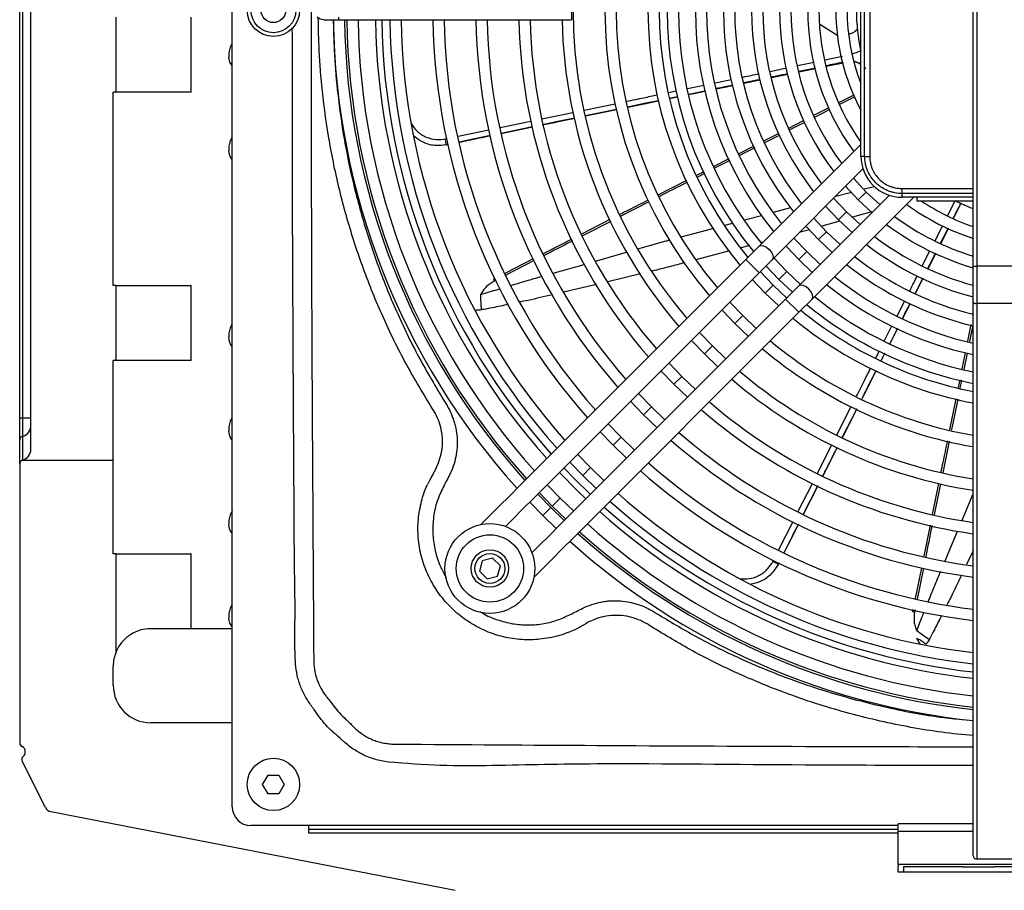
# Model space of a CAD drawing. Units: millimetres. Extents: x 1401 to 10576, y 7682 to 10652.
# Drawn here: x 1922 to 2185, y 8295 to 8528 of the extents above; entities that cross this region are included whole.
import ezdxf

# ---------------------------------------------------------------- set-up
doc = ezdxf.new("R2010")
doc.units = ezdxf.units.MM
doc.layers.add('Flowair1', color=7, linetype='Continuous')

msp = doc.modelspace()

# ---------------------------------------------------------------- linework, layer by layer
at = {"layer": 'Flowair1'}
for p, q in [((1979.04, 8339.8), (1979.04, 8720.8)), ((1925.24, 8412.92), (1925.24, 8648.94)), ((1922.24, 8421.23), (1922.24, 8640.63)), ((1922.99, 8640.63), (1922.99, 8421.23)), ((2177.04, 8461.87), (2177.04, 8624.17)), ((2178.04, 8624.17), (2178.04, 8461.87)), ((2147.05, 8491.28), (2147.02, 8569.28)), ((2069.74, 8532.75), (2069.74, 8527.75)), ((1947.98, 8508.43), (1947.98, 8528.43)), ((1967.98, 8528.43), (1967.98, 8508.43)), ((2007.54, 8527.73), (2007.54, 8528.46)), ((2003.54, 8527.73), (2007.54, 8527.73)), ((2007.54, 8527.73), (2069.74, 8527.75)), ((2140.86, 8523.44), (2136.12, 8526.45)), ((2137.45, 8517.05), (2142.12, 8518.03)), ((2130.13, 8515.5), (2134.54, 8516.43)), ((2137.77, 8515.39), (2142.28, 8516.32)), ((2137.78, 8515.33), (2142.29, 8516.26)), ((2122.78, 8513.96), (2127.19, 8514.88)), ((2123.15, 8512.31), (2127.54, 8513.22)), ((2134.89, 8514.85), (2130.47, 8513.93)), ((2130.48, 8513.88), (2134.91, 8514.8)), ((2130.49, 8513.83), (2134.92, 8514.74)), ((2148.04, 8514.98), (2148.28, 8514.68)), ((2148.3, 8514.62), (2148.04, 8514.94)), ((2100.72, 8509.35), (2105.1, 8510.26)), ((2108.07, 8510.88), (2112.47, 8511.79)), ((2108.45, 8509.28), (2112.78, 8510.17)), ((2120.15, 8511.78), (2115.78, 8510.87)), ((2115.79, 8510.84), (2120.15, 8511.74)), ((2115.8, 8510.8), (2120.16, 8511.7)), ((1947.98, 8508.43), (1947.24, 8508.43)), ((1947.24, 8456.68), (1947.24, 8508.43)), ((1967.98, 8508.43), (1947.98, 8508.43)), ((1968.08, 8508.43), (1967.98, 8508.43)), ((2095.63, 8508.29), (2097.72, 8508.72)), ((2105.38, 8508.7), (2101.08, 8507.81)), ((2101.08, 8507.79), (2105.39, 8508.68)), ((2101.09, 8507.75), (2105.4, 8508.64)), ((2145.13, 8507.59), (2141.09, 8505.53)), ((2073.06, 8503.59), (2081.34, 8505.32)), ((2084.77, 8504.37), (2092.93, 8506.06)), ((2098, 8507.17), (2095.91, 8506.73)), ((2095.91, 8506.71), (2098, 8507.15)), ((2095.92, 8506.68), (2098.01, 8507.11)), ((2145.45, 8507.19), (2141.32, 8505.08)), ((2061.81, 8501.26), (2070.08, 8502.98)), ((2073.46, 8502.05), (2081.71, 8503.76)), ((2073.46, 8502.03), (2081.72, 8503.74)), ((2138.49, 8504.2), (2134.41, 8502.12)), ((2050.62, 8498.93), (2058.87, 8500.65)), ((2061.89, 8499.63), (2070.5, 8501.41)), ((2131.97, 8500.31), (2127.92, 8498.24)), ((2039.38, 8496.6), (2047.64, 8498.31)), ((2059.26, 8499.1), (2050.93, 8497.37)), ((2050.93, 8497.37), (2059.26, 8499.1)), ((2125.13, 8497.38), (2121.03, 8495.28)), ((2125.36, 8496.92), (2121.27, 8494.84)), ((2035.95, 8495.88), (2036.41, 8495.98)), ((2036.78, 8494.43), (2036.21, 8494.31)), ((2036.21, 8494.31), (2036.78, 8494.43)), ((2147.05, 8494.42), (2119.87, 8467.22)), ((2118.48, 8493.98), (2114.39, 8491.89)), ((2118.7, 8493.52), (2114.62, 8491.44)), ((2111.79, 8490.56), (2107.75, 8488.5)), ((2112, 8490.1), (2107.97, 8488.04)), ((2147.05, 8491.28), (2148.05, 8491.28)), ((2105.06, 8487.13), (2103.15, 8486.15)), ((2105.27, 8486.66), (2103.35, 8485.68)), ((2123.4, 8463.68), (2147.59, 8487.89)), ((2148.4, 8488.7), (2148.44, 8488.74)), ((2100.43, 8484.76), (2092.93, 8480.94)), ((2140.33, 8480.62), (2144.55, 8481.68)), ((2142.94, 8483.24), (2146.36, 8479.58)), ((2148.48, 8481.7), (2146.36, 8479.58)), ((2147.9, 8482.52), (2150.66, 8483.21)), ((2158.06, 8480.29), (2158.06, 8481.29)), ((2090.39, 8479.06), (2082.9, 8475.23)), ((2154.67, 8480.82), (2130.48, 8456.61)), ((2134.01, 8453.08), (2161.2, 8480.29)), ((2143.17, 8476.39), (2139.75, 8480.04)), ((2146.36, 8479.58), (2150.02, 8476.17)), ((2177.04, 8480.29), (2158.06, 8480.29)), ((2161.99, 8480.14), (2161.78, 8480.29)), ((2162.11, 8480.29), (2161.91, 8480.22)), ((2162.06, 8479.29), (2162.06, 8480.29)), ((2177.04, 8479.29), (2162.06, 8479.29)), ((2170.26, 8475.46), (2172.18, 8479.29)), ((2171.76, 8474.7), (2173.82, 8478.75)), ((2171.81, 8474.67), (2173.88, 8478.73)), ((2123.67, 8476.3), (2128.33, 8477.54)), ((2137.62, 8477.91), (2141.05, 8474.27)), ((2143.17, 8476.39), (2141.05, 8474.27)), ((2146.82, 8472.97), (2143.17, 8476.39)), ((2149.85, 8476.4), (2144.81, 8474.93)), ((2079.99, 8474.33), (2072.39, 8470.45)), ((2080.22, 8473.86), (2072.63, 8469.97)), ((2110.53, 8472.78), (2112.77, 8473.38)), ((2115.95, 8474.23), (2120.5, 8475.45)), ((2137.86, 8471.08), (2134.43, 8474.72)), ((2141.42, 8473.94), (2136.65, 8472.56)), ((2141.05, 8474.27), (2144.7, 8470.85)), ((2099.04, 8469.7), (2107.5, 8471.97)), ((2133.33, 8471.59), (2130.59, 8470.87)), ((2132.31, 8472.59), (2135.74, 8468.96)), ((2137.86, 8471.08), (2135.74, 8468.96)), ((2141.51, 8467.65), (2137.86, 8471.08)), ((2166.86, 8468.7), (2168.91, 8472.79)), ((2170.36, 8472.07), (2168.27, 8467.93)), ((2168.32, 8467.91), (2170.41, 8472.04)), ((2168.37, 8467.88), (2170.47, 8472.01)), ((2069.77, 8469.11), (2062.12, 8465.2)), ((2120.98, 8468.33), (2120.48, 8468.2)), ((2132.56, 8465.77), (2129.12, 8469.4)), ((2135.74, 8468.96), (2139.38, 8465.53)), ((2076.11, 8463.23), (2084.42, 8465.6)), ((2111.9, 8465.93), (2102.96, 8463.57)), ((2117.3, 8467.36), (2115.05, 8466.77)), ((2119.87, 8467.22), (2116.32, 8463.67)), ((2126.99, 8467.27), (2130.43, 8463.65)), ((2132.56, 8465.77), (2130.43, 8463.65)), ((2136.19, 8462.33), (2132.56, 8465.77)), ((2163.45, 8461.92), (2165.47, 8465.94)), ((2165.01, 8461.27), (2167.04, 8465.27)), ((2059.5, 8463.86), (2051.86, 8459.95)), ((2059.73, 8463.35), (2052.14, 8459.44)), ((2116.32, 8463.67), (2056.02, 8403.32)), ((2116.32, 8463.67), (2119.86, 8460.13)), ((2119.86, 8460.13), (2123.4, 8463.68)), ((2127.25, 8460.46), (2123.8, 8464.08)), ((2130.43, 8463.65), (2134.07, 8460.21)), ((2059.56, 8399.79), (2119.86, 8460.13)), ((2064.84, 8460.02), (2073.07, 8462.36)), ((2123.6, 8456.81), (2120.15, 8460.43)), ((2121.68, 8461.96), (2125.13, 8458.33)), ((2127.25, 8460.46), (2125.13, 8458.33)), ((2130.87, 8457.01), (2127.25, 8460.46)), ((2177.04, 8452.37), (2177.04, 8461.87)), ((2177.04, 8461.87), (2178.04, 8461.87)), ((2216.04, 8461.87), (2178.04, 8461.87)), ((2178.04, 8461.87), (2178.04, 8451.87)), ((2049.19, 8458.58), (2048.83, 8458.4)), ((2049.43, 8458.04), (2049.04, 8457.84)), ((2088.15, 8459.81), (2079.4, 8457.66)), ((2118.03, 8458.3), (2121.48, 8454.69)), ((2125.13, 8458.33), (2128.75, 8454.89)), ((2163.6, 8458.69), (2161.57, 8454.66)), ((2161.6, 8454.65), (2163.64, 8458.67)), ((2161.64, 8454.63), (2163.68, 8458.65)), ((1947.98, 8456.68), (1947.24, 8456.68)), ((1947.98, 8436.68), (1947.98, 8456.68)), ((1947.98, 8456.68), (1967.98, 8456.68)), ((1968.08, 8456.68), (1967.98, 8456.68)), ((1967.98, 8456.68), (1967.98, 8436.68)), ((2076.38, 8456.93), (2067.53, 8454.9)), ((2123.6, 8456.81), (2121.48, 8454.69)), ((2121.48, 8454.69), (2125.1, 8451.24)), ((2127.23, 8453.36), (2123.6, 8456.81)), ((2130.48, 8456.61), (2126.93, 8453.07)), ((2126.93, 8453.07), (2066.63, 8392.72)), ((2115.47, 8448.67), (2112.01, 8452.29)), ((2130.47, 8449.53), (2126.93, 8453.07)), ((2130.47, 8449.53), (2134.01, 8453.08)), ((2156.76, 8448.63), (2158.77, 8452.62)), ((2177.04, 8313.8), (2177.04, 8452.37)), ((2070.17, 8389.18), (2130.47, 8449.53)), ((2109.89, 8450.16), (2113.35, 8446.55)), ((2158.22, 8447.88), (2160.23, 8451.85)), ((2216.04, 8451.87), (2178.04, 8451.87)), ((2178.04, 8451.87), (2178.04, 8313.3)), ((2115.47, 8448.67), (2113.35, 8446.55)), ((2119.09, 8445.22), (2115.47, 8448.67)), ((2177.04, 8449.1), (2177.02, 8449.02)), ((2107.35, 8440.54), (2103.88, 8444.14)), ((2113.35, 8446.55), (2116.97, 8443.09)), ((2153.31, 8441.81), (2155.36, 8445.88)), ((2156.81, 8445.24), (2154.74, 8441.15)), ((2154.76, 8441.14), (2156.83, 8445.23)), ((2154.8, 8441.12), (2156.87, 8445.22)), ((2176.46, 8446.24), (2175.55, 8441.81)), ((2176.95, 8446.12), (2176.05, 8441.7)), ((2101.76, 8442.02), (2105.23, 8438.42)), ((2107.35, 8440.54), (2105.23, 8438.42)), ((2110.95, 8437.07), (2107.35, 8440.54)), ((2151.05, 8437.34), (2152.02, 8439.26)), ((1947.24, 8409.92), (1947.24, 8436.68)), ((1947.98, 8436.68), (1947.24, 8436.68)), ((1967.98, 8436.68), (1947.98, 8436.68)), ((1968.08, 8436.68), (1967.98, 8436.68)), ((2105.23, 8438.42), (2108.83, 8434.95)), ((2153.44, 8438.57), (2152.46, 8436.64)), ((2152.48, 8436.63), (2153.45, 8438.56)), ((2152.51, 8436.61), (2153.49, 8438.54)), ((2174.93, 8438.74), (2174.04, 8434.38)), ((2175.42, 8438.6), (2174.53, 8434.24)), ((2093.62, 8433.88), (2097.1, 8430.28)), ((2099.22, 8432.4), (2095.74, 8436)), ((2147.31, 8426.34), (2151.12, 8433.88)), ((2099.22, 8432.4), (2097.1, 8430.28)), ((2102.82, 8428.93), (2099.22, 8432.4)), ((2173.45, 8431.51), (2173.02, 8429.4)), ((2173.95, 8431.4), (2173.52, 8429.28)), ((2097.1, 8430.28), (2100.7, 8426.81)), ((2085.49, 8425.74), (2088.97, 8422.15)), ((2091.09, 8424.27), (2087.61, 8427.86)), ((2172.42, 8426.44), (2170.72, 8418.11)), ((2091.09, 8424.27), (2088.97, 8422.15)), ((2094.69, 8420.79), (2091.09, 8424.27)), ((2140.66, 8416.8), (2144.48, 8424.34)), ((2142.07, 8416.06), (2145.93, 8423.68)), ((2142.1, 8416.05), (2145.95, 8423.67)), ((1922.24, 8415.41), (1922.24, 8421.23)), ((1922.99, 8421.23), (1922.24, 8421.23)), ((1922.99, 8421.23), (1922.99, 8416.37)), ((1925.24, 8421.23), (1922.99, 8421.23)), ((2088.97, 8422.15), (2092.56, 8418.67)), ((2082.96, 8416.13), (2079.48, 8419.72)), ((1922.24, 8409.04), (1922.24, 8415.41)), ((1922.99, 8416.37), (1922.99, 8410.01)), ((2077.36, 8417.6), (2080.84, 8414.01)), ((2082.96, 8416.13), (2080.84, 8414.01)), ((2086.55, 8412.66), (2082.96, 8416.13)), ((2080.84, 8414.01), (2084.43, 8410.53)), ((2135.45, 8406.5), (2139.3, 8414.11)), ((2136.75, 8405.51), (2140.73, 8413.37)), ((2170.63, 8415.06), (2168.91, 8406.62)), ((1947.24, 8409.92), (1922.75, 8409.92)), ((1947.24, 8384.93), (1947.24, 8409.92)), ((2074.83, 8408), (2071.35, 8411.58)), ((1922.24, 8409.04), (1922.24, 8334.34)), ((2033.53, 8407.8), (2033.75, 8408.34)), ((2069.23, 8409.46), (2072.71, 8405.88)), ((2074.83, 8408), (2072.71, 8405.88)), ((2078.42, 8404.52), (2074.83, 8408)), ((2072.71, 8405.88), (2076.3, 8402.39)), ((2056.02, 8403.32), (2053.19, 8400.49)), ((2066.7, 8399.86), (2063.21, 8403.45)), ((2130.22, 8396.15), (2134.08, 8403.79)), ((2131.66, 8395.47), (2135.53, 8403.14)), ((2135.53, 8403.14), (2131.66, 8395.47)), ((2167.8, 8403.78), (2166.11, 8395.5)), ((2168.31, 8403.64), (2166.63, 8395.4)), ((2053.19, 8400.49), (2050.37, 8397.66)), ((2056.73, 8396.96), (2059.56, 8399.79)), ((2064.16, 8397.31), (2060.67, 8400.89)), ((2061.09, 8401.32), (2064.58, 8397.74)), ((2066.7, 8399.86), (2064.58, 8397.74)), ((2070.29, 8396.38), (2066.7, 8399.86)), ((2174.09, 8393.97), (2177.04, 8401.03)), ((2050.37, 8397.66), (2045.51, 8392.8)), ((2053.9, 8394.13), (2056.73, 8396.96)), ((2058.54, 8398.77), (2062.03, 8395.19)), ((2064.16, 8397.31), (2062.03, 8395.19)), ((2067.74, 8393.83), (2064.16, 8397.31)), ((2064.58, 8397.74), (2068.17, 8394.26)), ((2052.07, 8392.29), (2053.9, 8394.13)), ((2062.03, 8395.19), (2065.62, 8391.7)), ((2066.63, 8392.72), (2063.8, 8389.89)), ((2125.06, 8385.96), (2128.93, 8393.61)), ((2165.53, 8392.64), (2163.83, 8384.31)), ((2063.8, 8389.89), (2060.98, 8387.06)), ((2067.34, 8386.35), (2070.17, 8389.18)), ((2169.54, 8383.05), (2172.87, 8391.03)), ((2060.98, 8387.06), (2059.15, 8385.23)), ((2064.51, 8383.53), (2067.34, 8386.35)), ((1947.98, 8384.93), (1947.24, 8384.93)), ((1947.98, 8358.71), (1947.98, 8384.93)), ((1947.98, 8384.93), (1967.98, 8384.93)), ((1967.98, 8384.93), (1967.98, 8364.93)), ((1968.08, 8384.93), (1967.98, 8384.93)), ((2048.64, 8383.83), (2045.86, 8383.08)), ((2048.74, 8383.74), (2048.54, 8383.8)), ((2050.69, 8381.79), (2048.64, 8383.83)), ((2177.04, 8385.77), (2175.29, 8382.12)), ((2045.86, 8383.08), (2045.11, 8380.3)), ((2049.94, 8379), (2050.69, 8381.79)), ((2059.66, 8378.67), (2064.51, 8383.53)), ((2125.12, 8382.55), (2124.9, 8382.12)), ((2124.9, 8382.12), (2124.91, 8382.12)), ((2124.91, 8382.12), (2125.12, 8382.55)), ((2163.21, 8381.25), (2161.54, 8373)), ((2163.77, 8381.15), (2162.1, 8372.85)), ((2045.11, 8380.3), (2047.15, 8378.26)), ((2045.14, 8380.4), (2045.2, 8380.2)), ((2047.15, 8378.26), (2049.94, 8379)), ((2160.95, 8370.09), (2160.85, 8369.59)), ((2161.52, 8369.95), (2161.41, 8369.41)), ((2075.04, 8367.04), (2074.5, 8366.83)), ((1967.98, 8364.93), (1957.24, 8364.93)), ((1979.04, 8364.93), (1967.98, 8364.93)), ((1947.24, 8349.8), (1947.24, 8354.93)), ((1979.04, 8339.8), (1957.24, 8339.8)), ((1979.04, 8317.3), (1979.04, 8339.8)), ((1923.74, 8331.91), (1923.74, 8332.11)), ((1929.11, 8317.1), (1922.89, 8329.55)), ((1987.15, 8323.3), (1988.6, 8325.8)), ((1988.6, 8325.8), (1991.48, 8325.8)), ((1991.48, 8325.8), (1992.93, 8323.3)), ((1988.6, 8320.8), (1987.15, 8323.3)), ((1992.93, 8323.3), (1991.48, 8320.8)), ((1991.48, 8320.8), (1988.6, 8320.8)), ((1930.52, 8316.03), (2038.64, 8294.99)), ((2157.04, 8310.7), (2157.04, 8312.8)), ((2177.04, 8312.8), (2157.04, 8312.8)), ((2177.04, 8304.3), (2177.04, 8313.8)), ((2178.04, 8313.3), (2178.04, 8303.3)), ((1999.54, 8312.3), (1984.04, 8312.3)), ((2157.04, 8312.3), (1999.54, 8312.3)), ((1999.54, 8310.31), (1999.54, 8312.3)), ((1999.54, 8311.3), (2157.04, 8311.3)), ((2157.04, 8310.31), (1999.54, 8310.31)), ((2157.04, 8301.9), (2157.04, 8310.7)), ((2177.04, 8310.7), (2157.04, 8310.7)), ((2216.04, 8303.3), (2178.04, 8303.3)), ((2157.04, 8301.9), (2157.04, 8301.3)), ((2237.04, 8301.9), (2157.04, 8301.9)), ((2157.04, 8299.8), (2157.04, 8301.3)), ((2158.45, 8299.8), (2157.04, 8299.8)), ((2174.13, 8301.3), (2158.45, 8301.3)), ((2158.45, 8301.3), (2158.45, 8299.8)), ((2174.13, 8299.8), (2158.45, 8299.8)), ((2174.13, 8301.3), (2182.71, 8301.3)), ((2182.71, 8299.8), (2174.13, 8299.8)), ((2211.36, 8301.3), (2182.71, 8301.3)), ((2211.36, 8299.8), (2182.71, 8299.8))]:
    msp.add_line(p, q, dxfattribs=at)
at = {"layer": 'Flowair1', "flags": 128}
for points in [[(2003.54, 8527.73), (2002.58, 8527.92), (2001.77, 8528.46)], [(2092.92, 8506.11), (2089.16, 8505.33), (2084.77, 8504.41)], [(2081.71, 8503.77), (2077.39, 8502.88), (2073.46, 8502.06)], [(2138.68, 8503.73), (2137.04, 8502.89), (2134.6, 8501.65)], [(2070.49, 8501.44), (2065.63, 8500.43), (2062.08, 8499.69)], [(2131.74, 8500.75), (2131.44, 8500.6), (2127.71, 8498.69)], [(2048.02, 8496.77), (2042.1, 8495.53), (2039.71, 8495.04)], [(2148.48, 8481.7), (2145.13, 8485.29), (2145.07, 8485.37)], [(2152.14, 8478.3), (2152.07, 8478.36), (2148.48, 8481.7)], [(2172.21, 8479.34), (2176.45, 8477.49), (2177.04, 8477.26)], [(2119.87, 8467.22), (2120.34, 8467.42), (2121.01, 8467.33), (2121.78, 8466.95), (2122.52, 8466.34), (2123.13, 8465.59), (2123.51, 8464.83), (2123.61, 8464.16), (2123.4, 8463.68)], [(2134.01, 8453.08), (2134.22, 8453.55), (2134.12, 8454.23), (2133.74, 8454.99), (2133.13, 8455.73), (2132.39, 8456.34), (2131.62, 8456.72), (2130.95, 8456.82), (2130.48, 8456.61), (2130.48, 8456.61)], [(2177.04, 8452.37), (2177.06, 8452.27), (2177.11, 8452.18), (2177.21, 8452.09), (2177.33, 8452.01), (2177.48, 8451.95), (2177.66, 8451.9), (2177.84, 8451.88), (2178.04, 8451.87)], [(2151.08, 8433.9), (2149.31, 8430.39), (2147.27, 8426.36)], [(2145.92, 8423.69), (2143.88, 8419.66), (2142.07, 8416.07)], [(2140.71, 8413.38), (2138.46, 8408.94), (2136.85, 8405.75)], [(2067.69, 8407.93), (2070.43, 8405.1), (2074.77, 8400.86)], [(2066.5, 8406.74), (2071.35, 8401.81), (2073.58, 8399.67)], [(2130.35, 8392.89), (2127.62, 8387.49), (2126.51, 8385.29)]]:
    msp.add_lwpolyline(points, dxfattribs=at)
at = {"layer": 'Flowair1'}
for centre, radius in [((1990.04, 8530.3), 7), ((1990.04, 8530.3), 6), ((1990.04, 8530.3), 3.3), ((2047.9, 8381.04), 12), ((2047.9, 8381.04), 9), ((2047.9, 8381.04), 5), ((2047.9, 8381.04), 4), ((1990.04, 8323.3), 7)]:
    msp.add_circle(centre, radius, dxfattribs=at)
for centre, radius, start, end in [((2197.04, 8530.3), 126.89, 139.5427, 220.5028), ((2197.04, 8530.3), 118.39, 139.868, 220.1776), ((2197.04, 8530.3), 115.39, 139.9942, 220.0513), ((2197.04, 8530.3), 106.89, 140.3907, 219.6548), ((2197.04, 8530.3), 103.89, 140.5461, 219.4994), ((2197.04, 8530.3), 101.74, 140.6636, 219.3819), ((2197.04, 8530.3), 98.74, 140.8445, 219.21), ((2197.04, 8530.3), 94.23, 141.108, 218.9308), ((2197.04, 8530.3), 91.23, 141.3158, 218.7297), ((2197.04, 8530.3), 86.72, 141.6444, 218.4011), ((2197.04, 8530.3), 83.72, 141.8828, 218.1627), ((2197.04, 8530.3), 79.21, 142.2753, 217.7702), ((2197.04, 8530.3), 76.21, 142.5624, 217.4831), ((2197.04, 8530.3), 71.7, 143.0395, 217.006), ((2197.04, 8530.3), 68.7, 143.392, 216.6535), ((2197.04, 8530.3), 64.2, 143.9845, 216.061), ((2197.04, 8530.3), 61.2, 144.8142, 215.2313), ((2197.04, 8530.3), 56.69, 151.9124, 208.1331), ((2197.04, 8530.3), 53.69, 158.6659, 201.3796), ((2197.04, 8530.3), 51.2, 167.5937, 192.4518), ((2197.04, 8530.3), 191, 180.7727, 222.0216), ((2197.04, 8530.3), 188, 180.7847, 221.9737), ((2197.04, 8530.3), 187.39, 180.7872, 221.9638), ((2197.04, 8530.3), 184.39, 180.7996, 221.914), ((2197.04, 8530.3), 179.74, 180.8197, 221.8335), ((2197.04, 8530.3), 178.06, 180.8272, 221.8033), ((2197.04, 8530.3), 175.89, 180.8371, 221.7636), ((2197.04, 8530.3), 172.89, 180.8513, 221.707), ((2197.04, 8530.3), 164.39, 180.8941, 221.5353), ((2197.04, 8530.3), 161.39, 180.9103, 221.4704), ((2197.04, 8530.3), 152.89, 180.9597, 221.2727), ((2197.04, 8530.3), 149.89, 180.9784, 221.1975), ((2197.04, 8530.3), 141.39, 181.0359, 220.9672), ((2197.04, 8530.3), 138.39, 181.0578, 220.8791), ((2197.04, 8530.3), 129.89, 181.1256, 220.6074), ((2142.86, 8528.24), 4.43, 281.435, 316.9325), ((1981.89, 8517.83), 3.82, 180.6931, 221.6119), ((2142.6, 8527.36), 8.95, 283.1254, 299.284), ((2144.32, 8511.76), 4.93, 56.5135, 80.6579), ((2144.35, 8511.69), 4.93, 56.8272, 80.2877), ((2025.92, 8493.42), 10.33, 4.9272, 13.7789), ((1981.84, 8492.81), 3.77, 178.2273, 221.8629), ((2158.05, 8491.29), 11, 180.0228, 270.0228), ((2149.09, 8495.49), 4.33, 256.0908, 274.2107), ((2162.26, 8482.33), 4.33, 175.8348, 193.9547), ((2197.04, 8530.3), 64.2, 233.9845, 251.8473), ((2197.04, 8530.3), 61.2, 236.4723, 250.9239), ((2197.04, 8530.3), 68.7, 233.392, 253.0758), ((2197.04, 8530.3), 71.7, 233.0395, 253.8039), ((2197.04, 8530.3), 76.21, 232.5624, 254.786), ((2197.04, 8530.3), 79.21, 232.2753, 255.3753), ((2197.04, 8530.3), 83.72, 231.8828, 256.179), ((2197.04, 8530.3), 86.72, 231.6444, 256.6661), ((2050.48, 8458.7), 1.68, 190.4438, 210.8981), ((2197.04, 8530.3), 91.23, 231.3158, 257.3363), ((2197.04, 8530.3), 94.23, 231.1147, 257.7458), ((1692.82, 8434.9), 353.15, 2.4826, 3.1452), ((2197.04, 8530.3), 98.74, 230.8356, 258.3135), ((2197.04, 8530.3), 103.89, 230.5461, 258.901), ((2197.04, 8530.3), 101.74, 230.6636, 258.6627), ((2197.04, 8530.3), 106.89, 230.3907, 259.2163), ((1981.84, 8442.81), 3.77, 178.2273, 221.8629), ((2197.04, 8530.3), 115.39, 229.9942, 260.0191), ((2197.04, 8530.3), 118.39, 229.868, 260.2745), ((2197.04, 8530.3), 126.89, 229.5427, 260.9317), ((2197.04, 8530.3), 129.89, 229.4381, 261.1428), ((2019.59, 8415), 15.64, 334.8284, 31.476), ((2197.04, 8530.3), 141.39, 229.0784, 261.8683), ((2197.04, 8530.3), 138.39, 229.1664, 261.6908), ((1922.26, 8419.26), 2.98, 284.1819, 359.8412), ((1981.84, 8417.81), 3.77, 178.2273, 221.8629), ((1923.23, 8415.41), 0.993, 104.1819, 179.8412), ((2197.04, 8530.3), 152.89, 228.7729, 262.4836), ((2197.04, 8530.3), 149.89, 228.848, 262.3323), ((1922.24, 8412.92), 3, 284.4775, 0), ((1923.24, 8409.04), 1, 119.1928, 180), ((1923.24, 8409.04), 1, 104.4775, 119.1928), ((2197.04, 8530.3), 161.39, 228.5751, 262.8816), ((2197.04, 8530.3), 164.39, 228.5102, 263.0121), ((2197.04, 8530.3), 172.89, 228.3385, 263.3573), ((2197.04, 8530.3), 178.06, 228.2422, 263.5509), ((2197.04, 8530.3), 175.89, 228.2819, 263.4711), ((2197.04, 8530.3), 179.74, 228.212, 263.6115), ((1981.87, 8392.81), 3.8, 180.5895, 221.7119), ((2197.04, 8530.3), 184.39, 228.1315, 263.7733), ((2197.04, 8530.3), 188, 228.0718, 263.8931), ((2197.04, 8530.3), 187.39, 228.0817, 263.8733), ((2197.04, 8530.3), 191, 228.0239, 263.9894), ((2119.18, 8373.52), 10.33, 56.3558, 65.2075), ((2161.64, 8371.08), 1.68, 241.8724, 262.3267), ((1981.89, 8367.83), 3.82, 180.6931, 221.6119), ((1957.26, 8076.61), 353.15, 53.9111, 54.5738), ((1957.24, 8354.93), 10, 157.7819, 180), ((1957.24, 8349.8), 10, 180, 270), ((1923.24, 8334.34), 1, 180, 247.9757), ((1922.34, 8332.11), 1.4, 0, 67.9757), ((1922.34, 8331.91), 1.4, 307.0367, 0), ((1923.78, 8330), 1, 127.0367, 206.555), ((1930.9, 8317.99), 2, 206.555, 258.987), ((1984.04, 8317.3), 5, 180, 270), ((2178.04, 8304.3), 1, 180, 270)]:
    msp.add_arc(centre, radius, start, end, dxfattribs=at)
for points, knots in [([(2148.05, 8491.28), (2148.05, 8504.27), (2148.04, 8517.27), (2148.04, 8536.77), (2148.03, 8543.27), (2148.03, 8556.29), (2148.03, 8562.79), (2148.02, 8569.28)], [0, 0, 0, 0, 0.5, 0.5, 0.75, 0.75, 1, 1, 1, 1]), ([(2149.38, 8569.4), (2149.39, 8562.89), (2149.39, 8556.37), (2149.39, 8543.33), (2149.4, 8536.81), (2149.4, 8523.76), (2149.41, 8517.23), (2149.41, 8504.19), (2149.41, 8497.68), (2149.41, 8491.17)], [0, 0, 0, 0, 0.25, 0.25, 0.5, 0.5, 0.75, 0.75, 1, 1, 1, 1]), ([(2000.1, 8530.3), (2000.1, 8501.4), (2000.17, 8472.5), (2000.37, 8429.15), (2000.45, 8414.7), (2000.58, 8393.03), (2000.63, 8385.8), (2000.7, 8374.96), (2000.73, 8369.55), (2000.77, 8363.22), (2000.79, 8360.06), (2000.8, 8358.48), (2000.81, 8357.69), (2000.81, 8357.3), (2000.81, 8357.1), (2000.81, 8357), (2000.81, 8356.96), (2000.81, 8356.93), (2000.81, 8356.92), (2000.81, 8356.9)], [0, 0, 0, 0, 0.5, 0.5, 0.75, 0.75, 0.875, 0.875, 0.9375, 0.96875, 0.984375, 0.992188, 0.996094, 0.998047, 0.999023, 0.999512, 0.999756, 0.999756, 1, 1, 1, 1]), ([(2032.58, 8423.71), (2030.17, 8427.68), (2025.33, 8435.64), (2020.23, 8446.12), (2015.66, 8456.81), (2011.67, 8467.75), (2007.83, 8481.18), (2004.92, 8494.86), (2003.14, 8507.65), (2002.21, 8518.81), (2002.1, 8525.32), (2002.05, 8528.24)], [0, 0, 0, 0, 0.126281, 0.253234, 0.316367, 0.442675, 0.569624, 0.695905, 0.822794, 0.920598, 1, 1, 1, 1]), ([(2006.07, 8527.73), (2006.11, 8525.05), (2006.22, 8518.85), (2007.12, 8508.11), (2008.86, 8495.57), (2011.69, 8482.16), (2015.45, 8468.98), (2019.33, 8458.25), (2023.77, 8447.75), (2028.73, 8437.46), (2033.42, 8429.63), (2035.76, 8425.71)], [0, 0, 0, 0, 0.0745198, 0.1729905, 0.3002385, 0.427485, 0.5547467, 0.6820064, 0.7454518, 0.8727264, 1, 1, 1, 1]), ([(1996.03, 8354.78), (1995.91, 8356.89), (1995.68, 8361.11), (1995.91, 8369.57), (1995.6, 8384.34), (1995.58, 8399.1), (1995.45, 8418.04), (1995.29, 8445.4), (1995.13, 8483.35), (1995.11, 8512.87), (1995.1, 8525.56)], [0, 0, 0, 0, 0.037103, 0.074282, 0.148603, 0.296502, 0.333476, 0.481375, 0.777173, 1, 1, 1, 1]), ([(1979.04, 8521.54), (1978.96, 8521.4), (1978.62, 8520.82), (1978.29, 8519.69), (1978.05, 8518.56), (1978.1, 8517.92), (1978.11, 8517.79)], [0, 0, 0, 0, 0.124317, 0.510948, 0.89942, 1, 1, 1, 1]), ([(2142.26, 8516.38), (2142.21, 8516.37), (2140.71, 8516.06), (2139.21, 8515.75), (2137.76, 8515.45)], [0, 0, 0, 0, 0.035416, 1, 1, 1, 1]), ([(2115.42, 8512.41), (2115.48, 8512.42), (2116.95, 8512.72), (2118.42, 8513.04), (2119.83, 8513.34)], [0, 0, 0, 0, 0.037608, 1, 1, 1, 1]), ([(2127.52, 8513.32), (2126.5, 8513.1), (2125.04, 8512.8), (2123.57, 8512.49), (2123.13, 8512.4)], [0, 0, 0, 0, 0.698744, 1, 1, 1, 1]), ([(2123.14, 8512.36), (2123.58, 8512.45), (2125.04, 8512.76), (2126.51, 8513.06), (2127.53, 8513.27)], [0, 0, 0, 0, 0.299216, 1, 1, 1, 1]), ([(2112.77, 8510.24), (2112.74, 8510.24), (2111.3, 8509.94), (2109.85, 8509.64), (2108.43, 8509.34)], [0, 0, 0, 0, 0.017561, 1, 1, 1, 1]), ([(2108.44, 8509.31), (2109.85, 8509.61), (2111.3, 8509.91), (2112.75, 8510.21), (2112.77, 8510.21)], [0, 0, 0, 0, 0.98112, 1, 1, 1, 1]), ([(2084.42, 8505.95), (2085.96, 8506.27), (2088.7, 8506.84), (2091.45, 8507.42), (2092.65, 8507.67)], [0, 0, 0, 0, 0.561952, 1, 1, 1, 1]), ([(2084.77, 8504.4), (2086.19, 8504.69), (2087.65, 8505), (2090.37, 8505.56), (2091.67, 8505.83), (2092.92, 8506.09)], [0, 0, 0, 0, 0.521695, 0.53844, 1, 1, 1, 1]), ([(2026.85, 8500.02), (2027.34, 8499.29), (2028.37, 8497.77), (2030.81, 8496.27), (2033.46, 8495.57), (2035.18, 8495.79), (2035.95, 8495.88)], [0, 0, 0, 0, 0.2457105, 0.5140096, 0.7825152, 1, 1, 1, 1]), ([(2061.89, 8499.65), (2063.11, 8499.9), (2065.98, 8500.5), (2068.84, 8501.09), (2070.49, 8501.43)], [0, 0, 0, 0, 0.425614, 1, 1, 1, 1]), ([(2039.71, 8495.04), (2040.5, 8495.2), (2043.27, 8495.78), (2046.04, 8496.35), (2048.02, 8496.76)], [0, 0, 0, 0, 0.285257, 1, 1, 1, 1]), ([(1979.04, 8496.54), (1978.96, 8496.4), (1978.62, 8495.82), (1978.29, 8494.69), (1978.05, 8493.56), (1978.1, 8492.92), (1978.11, 8492.79)], [0, 0, 0, 0, 0.124317, 0.510948, 0.89942, 1, 1, 1, 1]), ([(2036.21, 8494.31), (2035.31, 8494.2), (2033.29, 8493.95), (2030.19, 8494.68), (2028.45, 8495.97), (2027.61, 8496.59)], [0, 0, 0, 0, 0.296355, 0.661867, 1, 1, 1, 1]), ([(2158.06, 8481.29), (2157.4, 8481.29), (2156.75, 8481.35), (2155.79, 8481.54), (2155.48, 8481.62), (2154.85, 8481.81), (2154.54, 8481.92), (2153.63, 8482.3), (2153.05, 8482.6), (2152.24, 8483.15), (2151.97, 8483.34), (2151.46, 8483.76), (2151.22, 8483.98), (2150.53, 8484.67), (2150.11, 8485.17), (2149.56, 8485.99), (2149.39, 8486.28), (2149.08, 8486.86), (2148.8, 8487.44), (2148.58, 8488.06), (2148.39, 8488.68), (2148.31, 8489), (2148.12, 8489.97), (2148.05, 8490.62), (2148.05, 8491.28)], [0, 0, 0, 0, 0.125, 0.125, 0.1875, 0.1875, 0.25, 0.25, 0.375, 0.375, 0.4375, 0.4375, 0.5, 0.5, 0.625, 0.625, 0.6875, 0.6875, 0.75, 0.8125, 0.8125, 0.875, 0.875, 1, 1, 1, 1]), ([(2149.41, 8491.17), (2149.41, 8490.61), (2149.47, 8490.05), (2149.63, 8489.23), (2149.7, 8488.95), (2149.86, 8488.42), (2150.05, 8487.9), (2150.29, 8487.39), (2150.55, 8486.9), (2150.7, 8486.66), (2151.17, 8485.96), (2151.52, 8485.53), (2152.31, 8484.74), (2152.75, 8484.38), (2153.67, 8483.77), (2154.16, 8483.51), (2154.94, 8483.19), (2155.21, 8483.09), (2155.74, 8482.93), (2156.01, 8482.86), (2156.83, 8482.7), (2157.38, 8482.65), (2157.94, 8482.65)], [0, 0, 0, 0, 0.125, 0.125, 0.1875, 0.1875, 0.25, 0.3125, 0.3125, 0.375, 0.375, 0.5, 0.5, 0.625, 0.625, 0.75, 0.75, 0.8125, 0.8125, 0.875, 0.875, 1, 1, 1, 1]), ([(2100.63, 8484.29), (2098.54, 8483.22), (2096.05, 8481.95), (2093.55, 8480.68), (2093.15, 8480.47)], [0, 0, 0, 0, 0.838608, 1, 1, 1, 1]), ([(2157.94, 8482.65), (2158.94, 8482.65), (2163.92, 8482.65), (2170.29, 8482.65), (2175.66, 8482.65), (2177.04, 8482.66)], [0, 0, 0, 0, 0.156837, 0.784226, 1, 1, 1, 1]), ([(2177.04, 8481.29), (2176.13, 8481.29), (2169.79, 8481.29), (2163.47, 8481.29), (2158.06, 8481.29)], [0, 0, 0, 0, 0.143856, 1, 1, 1, 1]), ([(2090.15, 8479.51), (2088.42, 8478.63), (2085.93, 8477.36), (2083.43, 8476.09), (2082.67, 8475.7)], [0, 0, 0, 0, 0.692886, 1, 1, 1, 1]), ([(2173.76, 8478.78), (2173.74, 8478.74), (2173.05, 8477.39), (2172.37, 8476.03), (2171.71, 8474.72)], [0, 0, 0, 0, 0.0303118, 1, 1, 1, 1]), ([(2070, 8468.63), (2069.89, 8468.57), (2067.34, 8467.27), (2064.8, 8465.96), (2062.38, 8464.71)], [0, 0, 0, 0, 0.044102, 1, 1, 1, 1]), ([(2087.45, 8466.47), (2089.96, 8467.2), (2092.75, 8468.02), (2095.56, 8468.77), (2095.86, 8468.85)], [0, 0, 0, 0, 0.895762, 1, 1, 1, 1]), ([(2166.95, 8465.31), (2166.49, 8464.4), (2165.81, 8463.06), (2165.14, 8461.73), (2164.93, 8461.31)], [0, 0, 0, 0, 0.685514, 1, 1, 1, 1]), ([(2164.96, 8461.29), (2165.18, 8461.71), (2165.85, 8463.04), (2166.53, 8464.37), (2166.99, 8465.29)], [0, 0, 0, 0, 0.311865, 1, 1, 1, 1]), ([(2099.99, 8462.79), (2098.63, 8462.42), (2095.71, 8461.64), (2092.78, 8460.94), (2091.22, 8460.56)], [0, 0, 0, 0, 0.4657671, 1, 1, 1, 1]), ([(2049.04, 8457.84), (2048.26, 8457.44), (2047.56, 8456.94), (2046.79, 8456.19), (2046.65, 8456.03), (2046.36, 8455.71), (2046.23, 8455.54), (2045.85, 8455.02), (2045.63, 8454.66), (2045.44, 8454.27)], [0, 0, 0, 0, 0.5, 0.5, 0.625, 0.625, 0.75, 0.75, 1, 1, 1, 1]), ([(2053.57, 8456.74), (2054.91, 8457.14), (2057.63, 8457.97), (2060.37, 8458.74), (2061.76, 8459.14)], [0, 0, 0, 0, 0.491333, 1, 1, 1, 1]), ([(2160.14, 8455.32), (2160.16, 8455.38), (2160.84, 8456.72), (2161.52, 8458.07), (2162.17, 8459.36)], [0, 0, 0, 0, 0.040299, 1, 1, 1, 1]), ([(2045.44, 8454.27), (2045.64, 8454.33), (2046.59, 8454.63), (2048.3, 8455.15), (2049.81, 8455.6), (2050.55, 8455.83)], [0, 0, 0, 0, 0.112661, 0.563997, 1, 1, 1, 1]), ([(2064.61, 8454.23), (2062.44, 8453.71), (2059.55, 8453.03), (2056.65, 8452.43), (2055.93, 8452.28)], [0, 0, 0, 0, 0.751422, 1, 1, 1, 1]), ([(2052.88, 8451.65), (2051.45, 8451.35), (2049.24, 8450.87), (2046.83, 8450.41), (2045.84, 8450.23), (2045.64, 8450.19)], [0, 0, 0, 0, 0.590498, 0.918129, 1, 1, 1, 1]), ([(2160.16, 8451.88), (2160.16, 8451.87), (2159.49, 8450.54), (2158.82, 8449.22), (2158.16, 8447.91)], [0, 0, 0, 0, 0.010124, 1, 1, 1, 1]), ([(2158.18, 8447.9), (2158.84, 8449.21), (2159.51, 8450.53), (2160.18, 8451.85), (2160.19, 8451.87)], [0, 0, 0, 0, 0.988619, 1, 1, 1, 1]), ([(1979.04, 8446.54), (1978.96, 8446.4), (1978.62, 8445.82), (1978.29, 8444.69), (1978.05, 8443.56), (1978.1, 8442.92), (1978.11, 8442.79)], [0, 0, 0, 0, 0.124317, 0.510948, 0.89942, 1, 1, 1, 1]), ([(2145.86, 8427.07), (2146.57, 8428.48), (2147.84, 8431), (2149.12, 8433.52), (2149.68, 8434.63)], [0, 0, 0, 0, 0.55763, 1, 1, 1, 1]), ([(2147.28, 8426.35), (2147.94, 8427.65), (2148.62, 8429), (2149.89, 8431.51), (2150.5, 8432.72), (2151.09, 8433.89)], [0, 0, 0, 0, 0.517341, 0.533856, 1, 1, 1, 1]), ([(2035.76, 8425.71), (2035.99, 8425.34), (2036.23, 8424.97), (2036.67, 8424.22), (2036.87, 8423.84), (2037.45, 8422.69), (2037.79, 8421.9), (2038.21, 8420.68), (2038.34, 8420.27), (2038.57, 8419.44), (2038.67, 8419.02), (2038.93, 8417.74), (2039.05, 8416.89), (2039.17, 8415.17), (2039.17, 8414.32), (2039.06, 8412.59), (2038.95, 8411.73), (2038.44, 8409.19), (2037.89, 8407.57), (2037.11, 8406.01)], [0, 0, 0, 0, 0.0625, 0.0625, 0.125, 0.125, 0.25, 0.25, 0.3125, 0.3125, 0.375, 0.375, 0.5, 0.5, 0.625, 0.625, 0.75, 0.75, 1, 1, 1, 1]), ([(2172.92, 8426.31), (2172.44, 8423.98), (2171.88, 8421.21), (2171.31, 8418.44), (2171.22, 8417.99)], [0, 0, 0, 0, 0.8375463, 1, 1, 1, 1]), ([(2032.93, 8423.17), (2032.93, 8423.17), (2032.93, 8423.17), (2032.93, 8423.17), (2032.82, 8423.35), (2032.7, 8423.53), (2032.58, 8423.71)], [-0.0000000599, -0.0000000599, -0.0000000599, -0.0000000599, 0, 0, 0, 0.0006501117, 0.0006501117, 0.0006501117, 0.0006501117]), ([(1979.04, 8421.54), (1978.96, 8421.4), (1978.62, 8420.82), (1978.29, 8419.69), (1978.05, 8418.56), (1978.1, 8417.92), (1978.11, 8417.79)], [0, 0, 0, 0, 0.124317, 0.510948, 0.89942, 1, 1, 1, 1]), ([(2170.12, 8415.17), (2169.73, 8413.23), (2169.16, 8410.43), (2168.58, 8407.63), (2168.41, 8406.76)], [0, 0, 0, 0, 0.690045, 1, 1, 1, 1]), ([(2136.85, 8405.74), (2137.38, 8406.78), (2138.67, 8409.33), (2139.95, 8411.87), (2140.71, 8413.38)], [0, 0, 0, 0, 0.408604, 1, 1, 1, 1]), ([(2032.78, 8406.44), (2032.91, 8406.67), (2032.92, 8406.68), (2032.93, 8406.7), (2032.95, 8406.74), (2033, 8406.82), (2033.1, 8406.98), (2033.18, 8407.12), (2033.33, 8407.41), (2033.43, 8407.6), (2033.53, 8407.8)], [0, 0, 0, 0, 0.03125, 0.03125, 0.0625, 0.125, 0.25, 0.5, 0.5, 1, 1, 1, 1]), ([(2032.78, 8406.44), (2032.74, 8406.36), (2032.28, 8405.49), (2031.67, 8404.54), (2031.28, 8403.58), (2031.24, 8403.47)], [0, 0, 0, 0, 0.077232, 0.888446, 1, 1, 1, 1]), ([(2037.11, 8406.01), (2036.46, 8404.79), (2035.16, 8402.36), (2033.48, 8398.52), (2032.7, 8394.36), (2032.55, 8390.05), (2033.19, 8385.75), (2034.39, 8381.86), (2035.66, 8379.62), (2036.21, 8378.66)], [0, 0, 0, 0, 0.143812, 0.286846, 0.433832, 0.580818, 0.732684, 0.884563, 1, 1, 1, 1]), ([(2069.02, 8364.05), (2068.84, 8363.99), (2067, 8363.07), (2063.34, 8362.31), (2058.23, 8361.81), (2053.34, 8362.25), (2048.55, 8363.5), (2044.08, 8365.52), (2039.93, 8368.26), (2036.31, 8371.63), (2033.28, 8375.6), (2030.93, 8380.01), (2029.32, 8384.82), (2028.59, 8389.78), (2028.7, 8394.8), (2029.63, 8399.26), (2030.55, 8402.17), (2031.19, 8403.38), (2031.24, 8403.47)], [0, 0, 0, 0, 0.008318, 0.088663, 0.158153, 0.22967, 0.298963, 0.370225, 0.440117, 0.511948, 0.582196, 0.654384, 0.72603, 0.799882, 0.869375, 0.940888, 0.995781, 1, 1, 1, 1]), ([(1979.04, 8396.51), (1978.96, 8396.38), (1978.62, 8395.8), (1978.29, 8394.67), (1978.05, 8393.54), (1978.1, 8392.9), (1978.11, 8392.77)], [0, 0, 0, 0, 0.124365, 0.511147, 0.89977, 1, 1, 1, 1]), ([(2126.51, 8385.29), (2126.88, 8386.02), (2128.16, 8388.55), (2129.44, 8391.08), (2130.35, 8392.89)], [0, 0, 0, 0, 0.287117, 1, 1, 1, 1]), ([(2166.05, 8392.52), (2166.03, 8392.4), (2165.46, 8389.62), (2164.91, 8386.84), (2164.38, 8384.19)], [0, 0, 0, 0, 0.044298, 1, 1, 1, 1]), ([(2114.56, 8378.36), (2115.46, 8378.29), (2117.3, 8378.15), (2120, 8379.12), (2122.2, 8380.76), (2123.11, 8382.24), (2123.51, 8382.9)], [0, 0, 0, 0, 0.248493, 0.515802, 0.783317, 1, 1, 1, 1]), ([(2124.9, 8382.12), (2124.43, 8381.35), (2123.36, 8379.61), (2120.86, 8377.64), (2118.76, 8377.08), (2117.75, 8376.81)], [0, 0, 0, 0, 0.295958, 0.66098, 1, 1, 1, 1]), ([(2165.04, 8372.12), (2165.58, 8373.47), (2166.66, 8376.21), (2167.81, 8378.92), (2168.39, 8380.29)], [0, 0, 0, 0, 0.492941, 1, 1, 1, 1]), ([(2173.92, 8379.27), (2172.98, 8377.27), (2171.72, 8374.61), (2170.39, 8371.99), (2170.06, 8371.34)], [0, 0, 0, 0, 0.749856, 1, 1, 1, 1]), ([(1979.04, 8371.54), (1978.96, 8371.4), (1978.62, 8370.82), (1978.29, 8369.69), (1978.05, 8368.56), (1978.1, 8367.92), (1978.11, 8367.79)], [0, 0, 0, 0, 0.124317, 0.510948, 0.89942, 1, 1, 1, 1]), ([(2072.72, 8370.41), (2074.28, 8371.18), (2075.91, 8371.73), (2078.03, 8372.15), (2078.46, 8372.22), (2079.32, 8372.33), (2079.76, 8372.37), (2081.05, 8372.45), (2081.91, 8372.44), (2083.62, 8372.32), (2084.47, 8372.2), (2085.75, 8371.94), (2086.17, 8371.83), (2087.01, 8371.6), (2087.42, 8371.47), (2088.64, 8371.04), (2089.43, 8370.71), (2090.58, 8370.13), (2090.96, 8369.92), (2091.71, 8369.49), (2092.07, 8369.25), (2092.44, 8369.02)], [0, 0, 0, 0, 0.25, 0.25, 0.3125, 0.3125, 0.375, 0.375, 0.5, 0.5, 0.625, 0.625, 0.6875, 0.6875, 0.75, 0.75, 0.875, 0.875, 0.9375, 0.9375, 1, 1, 1, 1]), ([(2045.34, 8369.5), (2045.56, 8369.35), (2046.94, 8368.42), (2049.85, 8367.27), (2053.94, 8366.15), (2058.2, 8365.83), (2062.26, 8366.13), (2066.02, 8367.19), (2069.4, 8368.73), (2071.61, 8369.85), (2072.72, 8370.41)], [0, 0, 0, 0, 0.026853, 0.1737869, 0.3206806, 0.4675818, 0.6144962, 0.7421965, 0.871047, 1, 1, 1, 1]), ([(2089.89, 8366.2), (2089.89, 8366.2), (2089.18, 8366.64), (2087.64, 8367.42), (2085.12, 8368.21), (2082.39, 8368.57), (2079.64, 8368.44), (2077.14, 8367.94), (2075.69, 8367.32), (2075.04, 8367.04)], [0, 0, 0, 0, 0.000004, 0.162943, 0.330483, 0.509139, 0.693464, 0.863249, 1, 1, 1, 1]), ([(2092.44, 8369.02), (2095.94, 8366.92), (2102.93, 8362.72), (2113.95, 8357.24), (2125.34, 8352.41), (2138.34, 8347.85), (2152.97, 8343.97), (2165.62, 8341.49), (2172.97, 8340.79), (2174.83, 8340.61)], [0, 0, 0, 0, 0.139151, 0.278303, 0.419748, 0.561194, 0.74805, 0.936207, 1, 1, 1, 1]), ([(2161.41, 8369.41), (2161.24, 8368.55), (2161.2, 8367.7), (2161.31, 8366.63), (2161.34, 8366.41), (2161.42, 8365.99), (2161.46, 8365.78), (2161.63, 8365.16), (2161.78, 8364.76), (2161.96, 8364.38)], [0, 0, 0, 0, 0.5, 0.5, 0.625, 0.625, 0.75, 0.75, 1, 1, 1, 1]), ([(2161.96, 8364.38), (2162.04, 8364.56), (2162.4, 8365.5), (2163.06, 8367.17), (2163.65, 8368.65), (2163.95, 8369.38)], [0, 0, 0, 0, 0.111784, 0.559607, 1, 1, 1, 1]), ([(2168.61, 8368.47), (2167.97, 8367.2), (2166.97, 8365.2), (2165.84, 8363.06), (2165.37, 8362.17), (2165.28, 8361.99)], [0, 0, 0, 0, 0.585367, 0.917103, 1, 1, 1, 1]), ([(2069.02, 8364.05), (2069.57, 8364.27), (2070.94, 8364.81), (2072.27, 8365.62), (2073.12, 8366.06), (2073.33, 8366.19)], [0, 0, 0, 0, 0.379438, 0.947904, 1, 1, 1, 1]), ([(2090.45, 8365.85), (2090.26, 8365.96), (2090.08, 8366.08), (2089.89, 8366.2), (2089.89, 8366.2), (2089.89, 8366.2), (2089.89, 8366.2)], [0, 0, 0, 0, 0.0006578778, 0.0006578778, 0.0006578778, 0.0006579378, 0.0006579378, 0.0006579378, 0.0006579378]), ([(2177.04, 8336.36), (2174.25, 8336.62), (2168.69, 8337.13), (2160.42, 8338.52), (2152.19, 8340.18), (2144.01, 8342.21), (2134.63, 8344.96), (2124.12, 8348.66), (2112.59, 8353.58), (2101.29, 8359.23), (2094.07, 8363.64), (2090.45, 8365.85)], [0, 0, 0, 0, 0.090829, 0.181485, 0.272298, 0.363591, 0.455048, 0.589856, 0.725216, 0.862308, 1, 1, 1, 1]), ([(1957.24, 8364.93), (1956.33, 8364.93), (1955.41, 8364.81), (1954.01, 8364.41), (1953.55, 8364.24), (1952.65, 8363.83), (1952.21, 8363.59), (1951.58, 8363.18), (1951.37, 8363.03), (1950.97, 8362.72), (1950.78, 8362.56), (1950.21, 8362.06), (1949.86, 8361.7), (1949.21, 8360.92), (1948.92, 8360.5), (1948.4, 8359.63), (1948.17, 8359.18), (1947.98, 8358.71)], [0, 0, 0, 0, 0.25, 0.25, 0.375, 0.375, 0.5, 0.5, 0.5625, 0.5625, 0.625, 0.625, 0.75, 0.75, 0.875, 0.875, 1, 1, 1, 1]), ([(2164.44, 8360.76), (2164.15, 8360.97), (2163.88, 8361.18), (2163.46, 8361.5), (2163.32, 8361.6), (2163.04, 8361.79), (2162.9, 8361.88), (2162.63, 8362.02), (2162.49, 8362.07), (2162.25, 8362.14), (2162.15, 8362.16), (2162.01, 8362.21), (2161.96, 8362.24), (2161.93, 8362.32), (2161.94, 8362.37), (2161.97, 8362.44)], [0, 0, 0, 0, 0.25, 0.25, 0.375, 0.375, 0.5, 0.5, 0.625, 0.625, 0.75, 0.75, 0.875, 0.875, 1, 1, 1, 1]), ([(2161.98, 8362.29), (2162.16, 8361.94), (2162.4, 8361.47), (2162.74, 8361.08), (2162.83, 8360.98)], [0, 0, 0, 0, 0.737071, 1, 1, 1, 1]), ([(2000.91, 8343.33), (2000.76, 8343.54), (2000.6, 8343.75), (2000.29, 8344.17), (2000.14, 8344.39), (1999.69, 8345.03), (1999.4, 8345.47), (1998.58, 8346.8), (1998.08, 8347.72), (1997.45, 8349.16), (1997.26, 8349.65), (1996.91, 8350.64), (1996.75, 8351.15), (1996.34, 8352.68), (1996.14, 8353.72), (1996.03, 8354.78)], [0, 0, 0, 0, 0.0625, 0.0625, 0.125, 0.125, 0.25, 0.25, 0.5, 0.5, 0.625, 0.625, 0.75, 0.75, 1, 1, 1, 1]), ([(2000.87, 8355.3), (2000.93, 8354.5), (2001.05, 8353.71), (2001.33, 8352.54), (2001.44, 8352.15), (2001.68, 8351.39), (2001.82, 8351.01), (2002.27, 8349.9), (2002.63, 8349.18), (2003.25, 8348.14), (2003.47, 8347.81), (2003.82, 8347.31), (2003.94, 8347.15), (2004.12, 8346.9), (2004.21, 8346.78), (2004.32, 8346.65), (2004.37, 8346.59), (2004.4, 8346.55), (2004.41, 8346.53), (2004.43, 8346.51)], [0, 0, 0, 0, 0.25, 0.25, 0.375, 0.375, 0.5, 0.5, 0.75, 0.75, 0.875, 0.875, 0.9375, 0.9375, 0.96875, 0.984375, 0.992187, 0.992187, 1, 1, 1, 1]), ([(2004.43, 8346.51), (2004.43, 8346.51), (2004.43, 8346.51), (2004.43, 8346.51), (2004.54, 8346.37), (2004.65, 8346.24), (2004.76, 8346.11)], [-0.00000006, -0.00000006, -0.00000006, -0.00000006, 0, 0, 0, 0.0005235517, 0.0005235517, 0.0005235517, 0.0005235517]), ([(2004.76, 8346.11), (2005, 8345.8), (2005.24, 8345.49), (2005.72, 8344.87), (2005.95, 8344.55), (2006.66, 8343.62), (2007.15, 8343.01), (2008.21, 8341.85), (2008.78, 8341.31), (2009.64, 8340.5), (2009.92, 8340.23), (2010.49, 8339.69), (2010.77, 8339.41), (2011.04, 8339.13)], [0, 0, 0, 0, 0.125, 0.125, 0.25, 0.25, 0.5, 0.5, 0.75, 0.75, 0.875, 0.875, 1, 1, 1, 1]), ([(2007.86, 8335.67), (2007.22, 8336.26), (2006.55, 8336.81), (2005.26, 8337.97), (2004.64, 8338.56), (2003.47, 8339.83), (2002.93, 8340.51), (2001.91, 8341.9), (2001.42, 8342.63), (2000.91, 8343.33)], [0, 0, 0, 0, 0.25, 0.25, 0.5, 0.5, 0.75, 0.75, 1, 1, 1, 1]), ([(2011.04, 8339.13), (2011.14, 8339.03), (2011.23, 8338.93), (2011.33, 8338.83), (2011.33, 8338.83), (2011.33, 8338.83), (2011.33, 8338.83)], [0, 0, 0, 0, 0.0004121608, 0.0004121608, 0.0004121608, 0.0004122208, 0.0004122208, 0.0004122208, 0.0004122208]), ([(2011.33, 8338.83), (2011.99, 8338.17), (2012.71, 8337.54), (2013.67, 8336.85), (2013.86, 8336.72), (2014.26, 8336.46), (2014.46, 8336.34), (2015.06, 8335.98), (2015.48, 8335.76), (2016.33, 8335.35), (2016.77, 8335.17), (2017.65, 8334.86), (2018.09, 8334.72), (2018.99, 8334.48), (2019.45, 8334.38), (2020.37, 8334.23), (2020.83, 8334.17), (2021.3, 8334.13)], [0, 0, 0, 0, 0.25, 0.25, 0.3125, 0.3125, 0.375, 0.375, 0.5, 0.5, 0.625, 0.625, 0.75, 0.75, 0.875, 0.875, 1, 1, 1, 1]), ([(2020.77, 8329.29), (2019.54, 8329.43), (2018.34, 8329.67), (2016.59, 8330.19), (2016.02, 8330.39), (2014.88, 8330.84), (2014.31, 8331.09), (2012.66, 8331.92), (2011.63, 8332.57), (2010.16, 8333.65), (2009.68, 8334.03), (2008.98, 8334.63), (2008.76, 8334.84), (2008.3, 8335.25), (2008.08, 8335.46), (2007.86, 8335.67)], [0, 0, 0, 0, 0.25, 0.25, 0.375, 0.375, 0.5, 0.5, 0.75, 0.75, 0.875, 0.875, 0.9375, 0.9375, 1, 1, 1, 1]), ([(2021.3, 8334.13), (2021.57, 8334.11), (2021.84, 8334.09), (2022.24, 8334.08), (2022.38, 8334.08), (2022.58, 8334.08), (2022.68, 8334.08), (2022.8, 8334.08), (2022.85, 8334.08), (2022.88, 8334.08), (2022.9, 8334.08), (2022.92, 8334.08)], [0, 0, 0, 0, 0.5, 0.5, 0.75, 0.75, 0.875, 0.9375, 0.96875, 0.96875, 1, 1, 1, 1]), ([(2022.92, 8334.08), (2022.92, 8334.08), (2040.78, 8333.96), (2077.21, 8333.72), (2125.99, 8333.49), (2159.5, 8333.39), (2174.45, 8333.38), (2177.04, 8333.38)], [0, 0, 0, 0, 0, 0.347738, 0.709094, 0.949536, 1, 1, 1, 1]), ([(2177.04, 8328.38), (2174.44, 8328.38), (2159.49, 8328.39), (2125.97, 8328.42), (2090.4, 8328.92), (2062.53, 8328.66), (2048.59, 8328.27), (2034.65, 8328.18), (2025.4, 8328.92), (2020.77, 8329.29)], [0, 0, 0, 0, 0.049814, 0.286974, 0.643382, 0.732586, 0.821869, 0.911002, 1, 1, 1, 1])]:
    msp.add_open_spline(points, degree=3, knots=knots, dxfattribs=at)
for points in [[(2045.64, 8450.19), (2045.15, 8450.1), (2044.65, 8450.06), (2044.16, 8450.08)], [(2074.5, 8366.83), (2074.1, 8366.63), (2073.71, 8366.42), (2073.33, 8366.19)], [(2165.28, 8361.99), (2165.04, 8361.55), (2164.76, 8361.13), (2164.44, 8360.76)], [(2000.81, 8356.9), (2000.81, 8356.37), (2000.82, 8355.84), (2000.87, 8355.3)]]:
    msp.add_open_spline(points, degree=3, dxfattribs=at)

doc.saveas('drawing.dxf')
